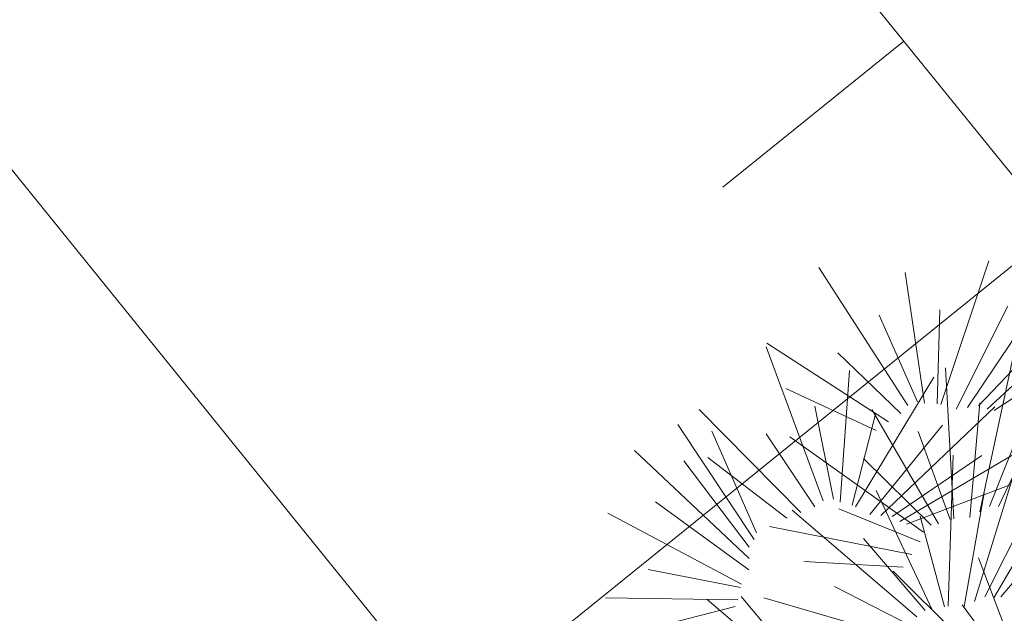
# Model space of a CAD drawing. Units: metres. Extents: x -3 to 102, y -3 to 72.
# Drawn here: x 82 to 83, y 51 to 52 of the extents above; entities that cross this region are included whole.
import ezdxf

# ---------------------------------------------------------------- set-up
doc = ezdxf.new("R2010")
doc.units = ezdxf.units.M
doc.header["$PDMODE"] = 3
doc.header["$PDSIZE"] = 0.1
doc.linetypes.add('LBTALUS', pattern=[4.8, 3, -1.8])
doc.linetypes.add('LHTALUS', pattern=[2, 1, 1])
doc.layers.get('0').update_dxf_attribs({"plot": 0})
for name, color, linetype, lineweight in [('CHE-Eclairage', 30, 'Continuous', 0), ('VOI-Haie', 84, 'LHAIEDISC', 13), ('VOI-Talus_bas', 160, 'LBTALUS', 13), ('VOI-Talus_hachures', 160, 'Continuous', 13), ('VOI-Talus_haut', 160, 'LHTALUS', 13)]:
    doc.layers.add(name, color=color, linetype=linetype, lineweight=lineweight)
doc.layers.add('Viewport2ForCustomObjects_0', color=7, linetype='Continuous')
doc.linetypes.add('LHAIEDISC', pattern='A,2,-1.04,[131,ltypeshp.shx,S=1.04,R=0,X=-1.04,Y=0],-2.08,[131,ltypeshp.shx,S=1.04,R=180,X=1.04,Y=0],-1.04', length=6.16)

# ---------------------------------------------------------------- blocks, each defined once
blk = doc.blocks.new('A$C5c4bc6b5')
at = {"color": 76}
for p, q in [((-0.3018, 0.8585), (-0.2319, 1.2665)), ((-0.2285, 0.8614), (-0.0468, 1.2515)), ((-0.3458, 0.8549), (-0.4533, 1.1995)), ((-0.3901, 0.8415), (-0.6882, 1.1769)), ((-0.1747, 0.8647), (0.058, 1.1607)), ((-0.258, 0.8524), (-0.1618, 1.1523)), ((-0.3115, 0.8588), (-0.3435, 1.1135)), ((-0.199, 0.8703), (-0.0311, 1.1144)), ((-0.3653, 0.8555), (-0.5056, 1.0741)), ((-0.1552, 0.8642), (0.07, 1.0676)), ((-0.1515, 0.5842), (-0.1268, 1.0139)), ((-0.4355, 0.7891), (-0.797, 0.9506)), ((-0.4054, 0.8175), (-0.6016, 0.9548)), ((-0.2186, 0.5546), (-0.3042, 0.9595)), ((-0.1028, 0.6072), (0.0042, 0.9682)), ((-0.5785, 0.549), (-0.7969, 0.941)), ((-0.4886, 0.5465), (-0.332, 0.9296)), ((-0.5324, 0.5524), (-0.5627, 0.9122)), ((-0.1274, 0.6034), (-0.0615, 0.8923)), ((-0.4165, 0.5333), (-0.1546, 0.8748)), ((-0.1757, 0.565), (-0.197, 0.8792)), ((-0.4655, 0.7607), (-0.7269, 0.8364)), ((-0.2581, 0.5349), (-0.4853, 0.8155)), ((-0.5513, 0.5572), (-0.6409, 0.8011)), ((-0.4981, 0.5488), (-0.4741, 0.8044)), ((-0.4472, 0.531), (-0.2884, 0.8029)), ((-0.3632, 0.525), (-0.0719, 0.7635)), ((-0.2277, 0.5512), (-0.3515, 0.7761)), ((-0.1278, 0.3397), (-0.0657, 0.7656)), ((-0.6342, 0.5076), (-0.9521, 0.7436)), ((-0.3857, 0.5356), (-0.169, 0.7376)), ((-0.1972, 0.316), (-0.2473, 0.7268)), ((-0.5987, 0.5289), (-0.7605, 0.7054)), ((-0.2944, 0.5061), (-0.6952, 0.7077)), ((-0.0773, 0.3584), (0.0607, 0.7087)), ((-0.7491, 0.4154), (-1.0027, 0.6937)), ((-0.7454, 0.4346), (-0.9089, 0.6903)), ((-0.2765, 0.5282), (-0.4876, 0.6796)), ((-0.3443, 0.5202), (-0.0803, 0.67)), ((-0.1535, 0.3227), (-0.1474, 0.6375)), ((-0.1021, 0.3567), (-0.0114, 0.6388)), ((-0.0584, 0.3634), (0.099, 0.623)), ((-0.7547, 0.3618), (-1.1095, 0.6053)), ((-0.7586, 0.3924), (-0.9717, 0.5982)), ((-0.6697, 0.4864), (-0.9085, 0.6169)), ((-0.2383, 0.2999), (-0.4402, 0.5992)), ((-0.2066, 0.3135), (-0.3103, 0.5482)), ((-0.2997, 0.4782), (-0.5328, 0.5333)), ((-0.2769, 0.2743), (-0.6587, 0.5101)), ((-0.7507, 0.3312), (-1.0306, 0.4755)), ((-0.2572, 0.2948), (-0.4543, 0.464)), ((0.0433, 0.1463), (-0.1353, 0.4601)), ((-0.3172, 0.4407), (-0.7128, 0.4572)), ((-0.764, 0.2891), (-1.1548, 0.4253)), ((-0.3346, 0.4031), (-0.6055, 0.377)), ((0.0029, 0.1238), (-0.3599, 0.3878)), ((0.0242, 0.1427), (-0.1596, 0.3264)), ((-0.2847, 0.247), (-0.5121, 0.3222)), ((-0.7658, 0.2795), (-1.0223, 0.29)), ((-0.7676, 0.2451), (-1.1253, 0.1958)), ((-0.5313, 0.0561), (-0.7596, 0.2561)), ((-0.3054, 0.2111), (-0.698, 0.2621)), ((-0.7714, 0.2259), (-1.0102, 0.1236)), ((-0.5296, 0.0367), (-0.8507, 0.2333))]:
    blk.add_line(p, q, dxfattribs=at)
blk = doc.blocks.new('1X148')
at = {"linetype": 'Continuous'}
h = blk.add_hatch(color=0, dxfattribs=at)
edge = h.paths.add_edge_path()
edge.add_arc((0, 0), 1, 0, 360)
at = {"color": 0, "linetype": 'Continuous'}
for p, q in [((0, 1.25), (0, 1.75)), ((-1.235, 1.235), (-0.885, 0.885)), ((0.885, 0.885), (1.235, 1.235)), ((-1.75, 0), (-1.25, 0)), ((1.25, 0), (1.75, 0)), ((-1.235, -1.235), (-0.885, -0.885)), ((0.885, -0.885), (1.235, -1.235)), ((0, -1.75), (0, -1.25))]:
    blk.add_line(p, q, dxfattribs=at)
blk.add_circle((0, 0), 1, dxfattribs=at)
blk.add_point((0, 0), dxfattribs=at)
blk = doc.blocks.new('*E33')
at = {"layer": 'VOI-Talus_hachures', "color": 160, "linetype": 'Continuous', "lineweight": 13}
for p, q in [((126.5452, 173.876), (125.6118, 173.1217)), ((127.3337, 172.9003), (124.4066, 170.5347))]:
    blk.add_line(p, q, dxfattribs=at)

msp = doc.modelspace()

# ---------------------------------------------------------------- linework, layer by layer
at = {"layer": 'VOI-Talus_bas', "color": 160, "linetype": 'LBTALUS', "lineweight": 13, "flags": 128}
msp.add_lwpolyline([(82.1719, 47.6018), (80.6594, 49.4854), (82.6004, 51.0541), (81.1477, 52.8516), (81.0359, 50.2247), (64.4072, 50.9323), (75.3107, 46.948, 0.226427)], format="xyb", close=True, dxfattribs=at)
at = {"layer": 'VOI-Talus_haut', "color": 160, "linetype": 'LHTALUS', "lineweight": 13, "flags": 128}
msp.add_lwpolyline([(51.5794, 50.0937), (57.0208, 51.0223, -0.13058), (62.6468, 50.5109), (74.9675, 46.0087, 0.259957), (83.6239, 47.3907), (82.0633, 49.3342), (84.0067, 50.9049), (81.8345, 53.5927)], format="xyb", dxfattribs=at)

# ---------------------------------------------------------------- block references
at = {"layer": 'CHE-Eclairage', "color": 52, "linetype": 'Continuous', "xscale": 0.25, "yscale": 0.25, "zscale": 0.25, "rotation": 299.0358}
msp.add_blockref('1X148', (83.7942, 50.9395), dxfattribs=at)
at = {"layer": 'Viewport2ForCustomObjects_0', "color": 2, "linetype": 'Continuous', "lineweight": 0, "xscale": 0.25, "yscale": 0.25, "zscale": 0.25}
msp.add_blockref('*E33', (51.5819, 8.4116), dxfattribs=at)
at = {"layer": 'VOI-Haie', "color": 1, "lineweight": 30, "xscale": 0.4725000084372961, "yscale": 0.4725000084372961, "zscale": 0.4725000084372961, "rotation": 351.1699097527051}
msp.add_blockref('A$C5c4bc6b5', (83.3446, 50.9885), dxfattribs=at)

doc.saveas('drawing.dxf')
